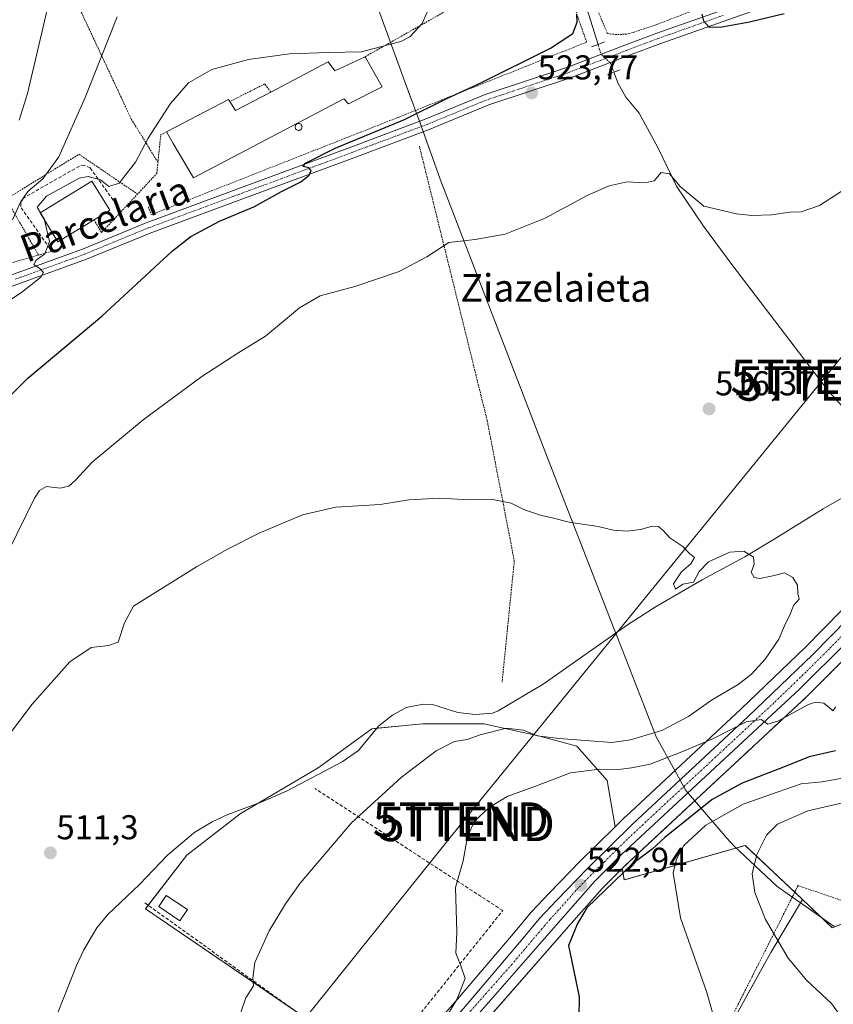
# Model space of a CAD drawing. Units: metres. Extents: x 596889 to 600322, y 4752249 to 4754612.
# Drawn here: x 599062 to 599299, y 4752927 to 4753213 of the extents above; entities that cross this region are included whole.
import ezdxf
from ezdxf.enums import TextEntityAlignment as Align

# ---------------------------------------------------------------- set-up
doc = ezdxf.new("R2010")
doc.units = ezdxf.units.M
doc.header["$MEASUREMENT"] = 0
for name, pattern in [('TRAZO_Y_PUNTO', [1, 0.5, -0.25, 0, -0.25]), ('TRAZOS', [0.75, 0.5, -0.25]), ('TRAZOS2', [0.375, 0.25, -0.125]), ('TRAZOSX2', [1.5, 1, -0.5])]:
    doc.linetypes.add(name, pattern=pattern)
doc.layers.get('0').update_dxf_attribs({"lineweight": 5})
for name, color, linetype, lineweight in [('Alambrada', 19, 'TRAZOS', 0), ('Arbolado forestal', 92, 'TRAZOS', 0), ('Arbolado forestal CxS', 92, 'Continuous', 0), ('Carretera de calzada única', 19, 'Continuous', 13), ('Carretera de calzada única Cxs', 19, 'Continuous', 13), ('Carretera de calzada única eje', 19, 'TRAZO_Y_PUNTO', 0), ('Carátula', 7, 'Continuous', 5), ('Corriente natural lineal', 142, 'Continuous', 13), ('Corriente natural lineal oculto', 19, 'TRAZO_Y_PUNTO', 13), ('Cultivos leñosos', 92, 'Continuous', 0), ('Cultivos leñosos CxS', 92, 'Continuous', 0), ('Curva de nivel maestra', 36, 'Continuous', 30), ('Curva de nivel normal', 36, 'Continuous', 0), ('Edificación industrial', 135, 'Continuous', 13), ('Edificación industrial Cxs', 135, 'Continuous', 13), ('Edificación ligera', 1, 'Continuous', 0), ('Edificación ligera Cxs', 1, 'Continuous', 0), ('Entidad de ámbito territorial', 19, 'Continuous', 0), ('Entidad de ámbito territorial CxS', 92, 'Continuous', 0), ('Muro lineal', 1, 'TRAZOSX2', 13), ('Núcleo urbano', 19, 'Continuous', 0), ('Núcleo urbano CxS', 19, 'Continuous', 0), ('Obra de contención lineal', 1, 'TRAZOSX2', 13), ('Pista pavimentada', 135, 'Continuous', 13), ('Pista pavimentada Cxs', 135, 'Continuous', 0), ('Pista pavimentada eje', 135, 'TRAZO_Y_PUNTO', 0), ('Prado', 92, 'Continuous', 0), ('Prado CxS', 92, 'Continuous', 0), ('Puente lineal', 2, 'TRAZOS2', 0), ('Punto de cota en terreno', 7, 'Continuous', 0), ('Rótulo de punto de cota en terreno', 19, 'Continuous', 0), ('Silo', 1, 'Continuous', 0), ('Silo Cxs', 1, 'Continuous', 0), ('Tendido', 6, 'Continuous', 0), ('Texto cartográfico', 19, 'Continuous', 0), ('Torre de tendido puntual', 7, 'Continuous', 0)]:
    doc.layers.add(name, color=color, linetype=linetype, lineweight=lineweight)
doc.styles.add('Arial', font='txt', dxfattribs={"height": 0.2})

# ---------------------------------------------------------------- blocks, each defined once
blk = doc.blocks.new('*U153')
at = {"layer": 'Prado CxS', "color": 92, "linetype": 'Continuous', "lineweight": 0}
for points in [[(599311.49, 4753051.6, 518.46), (599290.55, 4753030.26, 518.02), (599271.99, 4753012.41, 517.61), (599238.33, 4752981.09, 522.81), (599238.26, 4752981.02, 522.81), (599235.35, 4752978.14, 522.77), (599233.01, 4752991.57, 521.72), (599224.23, 4753001.61, 515.69), (599213.45, 4753004.53, 515.17), (599197.19, 4753008.06, 512.99), (599179.51, 4753008.06, 513.45), (599174.42, 4753007.58, 512.94), (599164.66, 4753006.65, 512.51), (599149.11, 4752995.34, 512.5), (599126.48, 4752981.9, 511.17), (599110.92, 4752969.88, 511.63), (599098.9, 4752954.32, 511.91), (599161.12, 4752911.9, 517.62)], [(599068.84, 4752761.81, 511.41), (599091.56, 4752792.97, 513.7), (599115.45, 4752825.71, 516.03), (599124.58, 4752837.46, 516.78), (599139.13, 4752854.74, 517.39), (599186.8, 4752909.15, 521.15), (599187.35, 4752909.78, 521.1), (599189.98, 4752912.78, 520.93), (599190.09, 4752912.91, 520.92), (599191.71, 4752911.03, 521.35), (599204.26, 4752913.31, 522.59), (599213.16, 4752913.68, 523.57), (599221.23, 4752914.02, 524.55), (599234.66, 4752912.6, 526.29), (599245.98, 4752907.65, 527.94), (599255.88, 4752897.05, 529.57), (599280.63, 4752941.6, 534.22), (599289.76, 4752957.05, 537.62), (599298.45, 4752948.84, 538.49), (599325.23, 4752959.42, 542.72)]]:
    blk.add_polyline3d(points, dxfattribs=at)
blk = doc.blocks.new('*U155')
at = {"layer": 'Cultivos leñosos CxS', "color": 92, "linetype": 'Continuous', "lineweight": 0}
for points in [[(599174.09, 4752910.54, 518.9), (599167.73, 4752903.1, 518.7), (599161.12, 4752911.9, 517.62), (599098.9, 4752954.32, 511.91), (599110.92, 4752969.88, 511.63), (599126.48, 4752981.9, 511.17), (599149.11, 4752995.34, 512.5), (599164.66, 4753006.65, 512.51), (599174.42, 4753007.58, 512.94), (599179.51, 4753008.06, 513.45), (599197.19, 4753008.06, 512.99), (599213.45, 4753004.53, 515.17), (599224.23, 4753001.61, 515.69), (599233.01, 4752991.57, 521.72), (599235.35, 4752978.14, 522.77), (599225.15, 4752968.06, 523.3), (599216.27, 4752958.98, 523.23), (599216.21, 4752958.92, 523.22), (599211.1, 4752953.42, 522.59), (599211.01, 4752953.32, 522.58), (599206.31, 4752947.77, 522.09), (599189.03, 4752927.35, 520.07), (599174.09, 4752910.54, 518.9)], [(599273.16, 4752972.75, 533.96), (599289.76, 4752957.05, 537.62), (599280.63, 4752941.6, 534.22), (599255.88, 4752897.05, 529.57), (599245.98, 4752907.65, 527.94), (599234.66, 4752912.6, 526.29), (599221.23, 4752914.02, 524.55), (599213.16, 4752913.68, 523.57), (599204.26, 4752913.31, 522.59), (599191.71, 4752911.03, 521.35), (599190.09, 4752912.91, 520.92), (599221.84, 4752949.16, 524.24), (599231.66, 4752960.35, 524.25), (599237.44, 4752966.06, 524.31), (599238.03, 4752962.72, 526.27), (599273.16, 4752972.75, 533.96)]]:
    blk.add_polyline3d(points, close=True, dxfattribs=at)
blk = doc.blocks.new('5PATER')
at = {"layer": 'Carátula', "linetype": 'Continuous', "lineweight": 5}
h = blk.add_hatch(color=250, dxfattribs=at)
edge = h.paths.add_edge_path()
edge.add_ellipse((0, 0.01), major_axis=(-1.33, -1.34), ratio=0.999422, start_angle=0, end_angle=360)
blk = doc.blocks.new('5TTEND')
blk.add_text('5TTEND', height=10).set_placement((0, 0), align=Align.MIDDLE_CENTER)

msp = doc.modelspace()

# ---------------------------------------------------------------- linework, layer by layer
at = {"layer": 'Alambrada', "color": 19, "linetype": 'TRAZOS', "lineweight": 0}
for points in [[(599222.95, 4753233.37, 527.79), (599233.09, 4753208.65, 530.15), (599236.05, 4753208.35, 529.26), (599239.2, 4753208.55, 525.64), (599247.28, 4753211.21, 524.82), (599290.91, 4753228.15, 527.04), (599291.5, 4753229.72, 527.02), (599287.56, 4753243.51, 529.34), (599270.92, 4753291.19, 537.79), (599261.76, 4753318.18, 544.39), (599248.46, 4753349.8, 545.85), (599234.86, 4753374.22, 547.96), (599199.4, 4753418.84, 550.28), (599171.23, 4753459.62, 553.41), (599126.81, 4753514.39, 557.5), (599086.03, 4753552.8, 560.61), (599100.02, 4753581.76, 573.15), (599045.05, 4753618.8, 574.92), (598999.94, 4753567.77, 565.05)], [(599102.54, 4753171.27, 528.6), (599094.77, 4753183.86, 531.62), (599070.17, 4753236.57, 541.05), (599080.8, 4753255.14, 540.1), (599080.65, 4753259.27, 540.42), (599039.53, 4753353.73, 557.26), (599065.41, 4753384.52, 554.51), (599070.64, 4753380.24, 553.46), (599124.14, 4753405, 543.24)], [(599099.73, 4753158.31, 528.84), (599100.61, 4753156.04, 529.08), (599172.32, 4753184.31, 531.86), (599227.09, 4753206.18, 525.47), (599218.22, 4753231.3, 527.73), (599200.39, 4753223.23, 526.92), (599162.76, 4753201.95, 532.97)], [(599135.33, 4753191.67, 531.83), (599133.56, 4753194.03, 528.93), (599123.41, 4753188.91, 529.83)], [(599083.97, 4753154.58, 531.39), (599086.14, 4753150.84, 529.19), (599102.2, 4753167.98, 528.04), (599103.38, 4753179.3, 530.73), (599105.02, 4753180.12, 530.85)], [(599178.49, 4753175.99, 523.54), (599198.19, 4753096.21, 516.27), (599206.07, 4753055.43, 514.21), (599202.52, 4753020.17, 520.68)], [(599067.84, 4753144.29, 531.9), (599058.49, 4753160.58, 536.92), (599079.6, 4753173.6, 533.61), (599096.61, 4753162.02, 528.88)], [(599071.74, 4753145.41, 530.51), (599048.69, 4753138.81, 533.67)], [(599229.99, 4752843.99, 533.97), (599270.51, 4752822.9, 537.14), (599337.94, 4752780.84, 548.5), (599352.88, 4752769.3, 550.63), (599383.73, 4752803.93, 555.27), (599407.05, 4752833.99, 551.44), (599416.55, 4752891.63, 550.97), (599415.23, 4752911.07, 552.27), (599411.46, 4752924.42, 550.84), (599375.28, 4752954.99, 548.12), (599356.46, 4752973.09, 547.66), (599303.88, 4752955.84, 545.74), (599288.51, 4752961.06, 537.65), (599265.48, 4752915.49, 530.21), (599258.26, 4752900.33, 529.61), (599256.02, 4752896.76, 529.66), (599263.19, 4752890.48, 530.72), (599253.04, 4752875.61, 531.97), (599248.71, 4752875.11, 532.21), (599246.19, 4752870.44, 533.67)]]:
    msp.add_polyline3d(points, dxfattribs=at)
at = {"layer": 'Arbolado forestal', "color": 92, "linetype": 'TRAZOS', "lineweight": 0}
for points in [[(599237.44, 4752966.06, 524.31), (599239.33, 4752967.92, 524.29), (599291, 4753015.96, 519.72), (599291.08, 4753016.04, 519.72), (599304.65, 4753029.6, 519.37), (599304.7, 4753029.64, 519.37), (599318.55, 4753044.1, 519.3), (599342.44, 4753069.73, 519.34), (599370.46, 4753100.52, 519.32), (599405.61, 4753137.49, 521.43), (599472.29, 4753209.57, 525.68)], [(599237.44, 4752966.06, 524.31), (599238.03, 4752962.72, 526.27), (599273.16, 4752972.75, 533.96), (599287.54, 4752959.15, 537.19), (599289.76, 4752957.05, 537.62)], [(599289.76, 4752957.05, 537.62), (599298.45, 4752948.84, 538.49), (599325.23, 4752959.42, 542.72), (599346, 4752969.66, 544.42), (599347.19, 4752970.24, 544.5), (599347.54, 4752970.16, 544.49), (599360.34, 4752967.21, 544.78), (599363.28, 4752966.53, 545.02), (599363.5, 4752966.48, 545.04), (599393.54, 4752939.56, 549.66), (599411.81, 4752923.2, 550.52), (599416.81, 4752918.71, 551.49), (599415.46, 4752907.74, 550.47), (599409.9, 4752862.8, 553.12)]]:
    msp.add_polyline3d(points, dxfattribs=at)
at = {"layer": 'Arbolado forestal CxS', "color": 92, "linetype": 'Continuous', "lineweight": 0}
msp.add_polyline3d([(599325.23, 4752959.42, 542.72), (599298.45, 4752948.84, 538.49), (599289.76, 4752957.05, 537.62), (599273.16, 4752972.75, 533.96), (599238.03, 4752962.72, 526.27), (599237.44, 4752966.06, 524.31), (599239.33, 4752967.92, 524.29), (599291, 4753015.96, 519.72), (599291.08, 4753016.04, 519.72), (599304.65, 4753029.6, 519.37)], dxfattribs=at)
at = {"layer": 'Carretera de calzada única', "color": 19, "linetype": 'Continuous', "lineweight": 13}
for points in [[(599049.19, 4752746.6, 509.81), (599086.16, 4752797.71, 513.24), (599109.94, 4752829.82, 515.19), (599121.12, 4752844.18, 515.92), (599138.41, 4752864.65, 516.95), (599156.48, 4752885.32, 518.03), (599176.35, 4752908.57, 519.69), (599191.3, 4752925.38, 520.74), (599208.6, 4752945.83, 522.27), (599213.3, 4752951.38, 522.63), (599218.41, 4752956.88, 522.98), (599227.28, 4752965.94, 523.02), (599240.37, 4752978.89, 522.25), (599274.05, 4753010.23, 519.25), (599292.66, 4753028.13, 519.06), (599313.67, 4753049.54, 519), (599336.71, 4753074.69, 519.05), (599355.42, 4753094.8, 519.21), (599385.64, 4753127.35, 520.11), (599432.26, 4753177.43, 522.76), (599459.64, 4753206.54, 524.5), (599484.94, 4753233.9, 526.07)], [(599486, 4753228.8, 526.17), (599403.42, 4753139.54, 521.03), (599368.26, 4753102.56, 519.36), (599340.23, 4753071.76, 519.22), (599316.37, 4753046.16, 519.22), (599302.53, 4753031.72, 519.22), (599288.96, 4753018.16, 519.49), (599237.25, 4752970.09, 522.72), (599229.48, 4752962.41, 523.1), (599219.58, 4752951.14, 523.21), (599187.72, 4752914.75, 520.59)]]:
    msp.add_polyline3d(points, dxfattribs=at)
at = {"layer": 'Carretera de calzada única Cxs', "color": 19, "linetype": 'Continuous', "lineweight": 13}
for points in [[(599049.19, 4752746.6, 509.81), (599086.16, 4752797.71, 513.24), (599109.94, 4752829.82, 515.19), (599121.12, 4752844.18, 515.92), (599138.41, 4752864.65, 516.95), (599156.48, 4752885.32, 518.03), (599176.35, 4752908.57, 519.69), (599191.3, 4752925.38, 520.74), (599208.6, 4752945.83, 522.27), (599213.3, 4752951.38, 522.63), (599218.41, 4752956.88, 522.98), (599227.28, 4752965.94, 523.02), (599240.37, 4752978.89, 522.25), (599274.05, 4753010.23, 519.25), (599292.66, 4753028.13, 519.06), (599313.67, 4753049.54, 519), (599336.71, 4753074.69, 519.05), (599355.42, 4753094.8, 519.21), (599385.64, 4753127.35, 520.11), (599432.26, 4753177.43, 522.76), (599459.64, 4753206.54, 524.5), (599484.94, 4753233.9, 526.07)], [(599486, 4753228.8, 526.17), (599403.42, 4753139.54, 521.03), (599368.26, 4753102.56, 519.36), (599340.23, 4753071.76, 519.22), (599316.37, 4753046.16, 519.22), (599302.53, 4753031.72, 519.22), (599288.96, 4753018.16, 519.49), (599237.25, 4752970.09, 522.72), (599229.48, 4752962.41, 523.1), (599219.58, 4752951.14, 523.21), (599187.72, 4752914.75, 520.59), (599186.13, 4752912.94, 520.5), (599184.55, 4752911.13, 520.54), (599136.85, 4752856.69, 516.95), (599122.25, 4752839.35, 516.04), (599113.05, 4752827.51, 515.41), (599089.14, 4752794.74, 513.43), (599066.43, 4752763.59, 511.2)]]:
    msp.add_polyline3d(points, dxfattribs=at)
at = {"layer": 'Carretera de calzada única eje', "color": 19, "linetype": 'TRAZO_Y_PUNTO', "lineweight": 0}
msp.add_polyline3d([(599308.1, 4753040.63, 519.14), (599297.6, 4753029.92, 519.2), (599290.8, 4753023.14, 519.33), (599281.5, 4753014.18, 519.67), (599255.64, 4752990.16, 521.22), (599238.82, 4752974.49, 522.3), (599232.26, 4752968.01, 522.7), (599228.39, 4752964.18, 522.87), (599223.94, 4752959.64, 522.94), (599219, 4752954.01, 522.81), (599216.44, 4752951.26, 522.72), (599214.08, 4752948.48, 522.6), (599205.44, 4752938.26, 522.03), (599197.96, 4752929.84, 521.56), (599183.28, 4752913.08, 520.27)], dxfattribs=at)
at = {"layer": 'Corriente natural lineal', "color": 142, "linetype": 'Continuous', "lineweight": 13}
for points in [[(599225.36, 4753221.61, 525.19), (599230.39, 4753205.51, 523.94)], [(599234.96, 4753197.43, 523.03), (599236.24, 4753194.11, 521.96), (599238.44, 4753190.21, 521.56), (599242.35, 4753185.51, 521.15), (599247.72, 4753175.56, 520.59), (599253.22, 4753164.31, 519.92), (599261.04, 4753152.65, 519.26), (599269.25, 4753141.59, 518.53), (599297.34, 4753104.73, 516.02), (599311.97, 4753088.67, 515.89), (599316.33, 4753084.22, 515.5)], [(599309.9, 4753078.71, 515.17), (599295.77, 4753070.58, 515.5), (599281.6, 4753061.72, 515.26), (599273.01, 4753056.62, 514.92), (599260.67, 4753049.92, 514.64), (599247.28, 4753042.19, 514.03), (599238.92, 4753036.81, 514.23), (599214.41, 4753019.65, 513.29), (599201.41, 4753011.84, 513.33), (599199.76, 4753011.17, 513.36), (599194.71, 4753010.75, 512.67), (599189.65, 4753011.42, 512.51), (599182.28, 4753013.69, 513.12), (599179.67, 4753013.81, 512.75), (599174.68, 4753012.79, 511.87), (599170.64, 4753010.63, 512.35), (599166.73, 4753007.52, 512.29), (599160.79, 4753000.29, 512.18), (599156.09, 4752997.07, 512.19), (599140.08, 4752988.65, 511.52), (599132.58, 4752985.36, 511.14), (599122.82, 4752981.7, 511.36), (599118.29, 4752979.59, 510.75), (599112.93, 4752976.37, 510.73), (599112.21, 4752975.75, 510.63)], [(599112.21, 4752975.75, 510.63), (599105.32, 4752969.89, 510.99), (599097.18, 4752961.43, 511), (599088.02, 4752952.67, 511.15), (599084.79, 4752948.84, 511.33), (599081.02, 4752942.41, 511.46), (599078.92, 4752937.87, 510.97), (599071.51, 4752919.29, 510.61)]]:
    msp.add_polyline3d(points, dxfattribs=at)
at = {"layer": 'Corriente natural lineal oculto', "color": 19, "linetype": 'TRAZO_Y_PUNTO', "lineweight": 13}
msp.add_polyline3d([(599230.39, 4753205.51, 523.94), (599231.28, 4753202.65, 523.93), (599233.89, 4753200.23, 523.66), (599234.96, 4753197.43, 523.03)], dxfattribs=at)
at = {"layer": 'Cultivos leñosos', "color": 92, "linetype": 'Continuous', "lineweight": 0}
for points in [[(599235.34, 4752978.14, 522.77), (599233.01, 4752991.57, 521.73), (599224.23, 4753001.61, 515.69), (599213.45, 4753004.53, 515.17), (599197.19, 4753008.06, 512.99), (599179.51, 4753008.06, 513.45), (599174.42, 4753007.58, 512.94), (599166.13, 4753006.79, 512.46), (599164.66, 4753006.65, 512.51), (599149.1, 4752995.34, 512.5), (599131.83, 4752985.08, 510.94), (599126.48, 4752981.9, 511.17), (599110.92, 4752969.88, 511.63), (599099.71, 4752955.37, 511.94), (599098.9, 4752954.32, 511.91), (599142.09, 4752924.88, 516.01), (599161.12, 4752911.9, 517.62), (599162.29, 4752910.34, 517.67), (599167.73, 4752903.1, 518.7)], [(599235.34, 4752978.14, 522.77), (599225.15, 4752968.06, 523.3), (599216.27, 4752958.98, 523.23), (599216.21, 4752958.92, 523.22), (599211.1, 4752953.42, 522.59), (599211.01, 4752953.32, 522.58), (599206.31, 4752947.77, 522.09), (599189.03, 4752927.35, 520.07), (599174.09, 4752910.54, 518.9), (599167.73, 4752903.1, 518.7)], [(599237.44, 4752966.06, 524.31), (599238.03, 4752962.72, 526.27), (599273.16, 4752972.75, 533.96), (599287.54, 4752959.15, 537.19), (599289.76, 4752957.05, 537.62)], [(599190.09, 4752912.91, 520.92), (599191.12, 4752914.09, 520.94), (599221.83, 4752949.16, 524.24), (599231.66, 4752960.35, 524.25), (599237.44, 4752966.06, 524.31)], [(599190.09, 4752912.91, 520.92), (599190.49, 4752912.45, 521.03), (599191.56, 4752911.21, 521.31), (599191.71, 4752911.03, 521.35), (599192.76, 4752911.22, 521.45), (599201.66, 4752912.84, 522.35), (599204.26, 4752913.31, 522.59), (599209.56, 4752913.53, 523.14), (599213.16, 4752913.68, 523.57), (599221.23, 4752914.02, 524.55), (599234.66, 4752912.6, 526.29), (599240.79, 4752909.93, 527.31), (599245.98, 4752907.66, 527.94), (599249.54, 4752903.84, 528.51), (599255.88, 4752897.05, 529.57), (599261.61, 4752907.37, 529.51), (599280.63, 4752941.6, 534.22), (599289.76, 4752957.05, 537.62)]]:
    msp.add_polyline3d(points, dxfattribs=at)
at = {"layer": 'Curva de nivel maestra', "color": 36, "linetype": 'Continuous', "lineweight": 30}
for points in [[(599053.52, 4753097.27, 525), (599064.74, 4753108.57, 525), (599086.24, 4753126.52, 525), (599106.74, 4753145.55, 525), (599112.14, 4753149.65, 525), (599120.41, 4753154.18, 525), (599130.41, 4753158.32, 525), (599138.41, 4753162.8, 525), (599144.07, 4753165.62, 525), (599146.49, 4753167.52, 525), (599147.08, 4753168.86, 525), (599146.42, 4753169.64, 525), (599144.74, 4753170.04, 525), (599145.44, 4753171.02, 525), (599154.02, 4753175.36, 525), (599174.18, 4753183.72, 525), (599186.51, 4753189.77, 525), (599196.54, 4753194.46, 525), (599216.61, 4753204.44, 525), (599223.09, 4753208.73, 525), (599224.3, 4753211.93, 525), (599224.24, 4753214.4, 525)], [(599260.54, 4753214.29, 525), (599261.01, 4753212.37, 525), (599262.55, 4753210.59, 525), (599265.88, 4753210.5, 525), (599274.36, 4753212.12, 525), (599284.47, 4753214.45, 525)], [(599299.36, 4753000.23, 525), (599291.73, 4752998.5, 525), (599284.76, 4752995.64, 525), (599272.28, 4752990.82, 525), (599263.56, 4752986.12, 525), (599249.77, 4752975.01, 525), (599246.08, 4752971.7, 525), (599240.41, 4752967.4, 525), (599227.11, 4752954.65, 525), (599224.4, 4752950.07, 525), (599221.84, 4752943.63, 525), (599224.96, 4752928.77, 525), (599224.82, 4752922.7, 525)]]:
    msp.add_polyline3d(points, dxfattribs=at)
at = {"layer": 'Curva de nivel normal', "color": 36, "linetype": 'Continuous', "lineweight": 0}
for points in [[(599062.27, 4753183.46, 540), (599064.65, 4753191.27, 540), (599073.32, 4753228.44, 540)], [(599068.39, 4753156.6, 530), (599067.46, 4753158.22, 530), (599070.14, 4753161.4, 530), (599079.64, 4753166.63, 530), (599082.31, 4753167.1, 530), (599085.82, 4753166.16, 530), (599088.31, 4753164.25, 530), (599091.31, 4753165.18, 530), (599096.07, 4753171.33, 530), (599099.74, 4753178.31, 530), (599106.15, 4753188.34, 530), (599111.47, 4753194.3, 530), (599118.18, 4753198.26, 530), (599128.83, 4753201.15, 530), (599140.74, 4753202.77, 530), (599152.07, 4753203.14, 530), (599161.72, 4753203.39, 530), (599173.09, 4753206.4, 530), (599175.73, 4753207.76, 530), (599179.33, 4753211.63, 530), (599183.67, 4753221.61, 530)], [(599090.74, 4753213.55, 535), (599081.44, 4753190.13, 535), (599073.76, 4753172.86, 535), (599069.11, 4753166.44, 535), (599064.77, 4753162.76, 535), (599062.58, 4753159.66, 535), (599060.25, 4753154.56, 535)], [(599301.07, 4753162.74, 520), (599294.74, 4753158.74, 520), (599289.41, 4753156.88, 520), (599286.07, 4753156.78, 520), (599280.74, 4753156.03, 520), (599275.07, 4753155.78, 520), (599270.6, 4753156.27, 520), (599261.12, 4753158.55, 520), (599254.24, 4753164.27, 520), (599251.14, 4753167.92, 520), (599248.78, 4753168.27, 520), (599246.74, 4753165.85, 520), (599244.07, 4753165.25, 520), (599238.88, 4753165.59, 520), (599233.62, 4753164.41, 520), (599227.21, 4753161.58, 520), (599215.07, 4753154.99, 520), (599203.41, 4753150.42, 520), (599194.74, 4753148.78, 520), (599187.07, 4753147.96, 520), (599180.62, 4753143.76, 520), (599172.63, 4753139.5, 520), (599159.7, 4753135.12, 520), (599149.64, 4753132.47, 520), (599143.71, 4753128.93, 520), (599133.83, 4753120.74, 520), (599126.07, 4753115.96, 520), (599115.28, 4753109.05, 520), (599098.28, 4753096.42, 520), (599083.43, 4753084.11, 520), (599078.57, 4753078.88, 520), (599076.66, 4753077.17, 520), (599074.14, 4753076.61, 520), (599070.21, 4753077.06, 520), (599068.15, 4753075.93, 520), (599066.73, 4753073.69, 520), (599059.09, 4753058.28, 520)], [(598943.69, 4752952.23, 530), (598954.87, 4752959.56, 530), (598965.7, 4752970.27, 530), (598992.09, 4753001.73, 530), (599010.71, 4753026.54, 530), (599019.44, 4753042.16, 530), (599025.63, 4753058.54, 530), (599026.77, 4753069.95, 530), (599026.21, 4753084.47, 530), (599027.19, 4753094.98, 530), (599029.22, 4753098.74, 530), (599031.59, 4753102.29, 530), (599032.74, 4753107.56, 530), (599041.16, 4753117.53, 530), (599050.41, 4753125.3, 530), (599062.9, 4753133.4, 530), (599068.52, 4753137.86, 530), (599069.27, 4753139.22, 530), (599068.29, 4753140.33, 530), (599066.45, 4753141.53, 530), (599067.13, 4753142.8, 530), (599069.73, 4753144.64, 530), (599071.07, 4753148.22, 530), (599069.61, 4753154.4, 530)], [(599069.61, 4753154.4, 530), (599069.56, 4753154.59, 530), (599068.39, 4753156.6, 530)], [(599125.53, 4752921.14, 515), (599128.08, 4752928.44, 515), (599130.28, 4752931.99, 515), (599130.16, 4752934.16, 515), (599130.71, 4752938.74, 515), (599134.84, 4752947.96, 515), (599139.6, 4752955.77, 515), (599143.91, 4752961.77, 515), (599158.74, 4752979.34, 515), (599173.23, 4752992.44, 515), (599183.36, 4753000.24, 515), (599188.74, 4753002.92, 515), (599192.42, 4753003.54, 515), (599196.15, 4753004.85, 515), (599203.76, 4753006.86, 515), (599208.74, 4753006.26, 515), (599212.74, 4753004.57, 515), (599219.07, 4753003.82, 515), (599234.37, 4753002.65, 515), (599239.83, 4753003.39, 515), (599248.93, 4753006.16, 515), (599256.7, 4753010.18, 515), (599263.32, 4753014.93, 515), (599271.06, 4753019.47, 515), (599275, 4753022.52, 515), (599278.92, 4753026.87, 515), (599282.89, 4753032.65, 515), (599284.6, 4753036.58, 515), (599286.34, 4753040.11, 515), (599287.22, 4753042.44, 515), (599288.85, 4753044.32, 515), (599288.4, 4753045.96, 515), (599288.34, 4753048.37, 515), (599286.95, 4753050.65, 515), (599284.56, 4753051.92, 515), (599281.13, 4753051.1, 515), (599277.35, 4753050.31, 515), (599275.73, 4753050.64, 515), (599274.85, 4753052.15, 515), (599275.75, 4753054.37, 515), (599275.55, 4753056.47, 515), (599272.74, 4753058.21, 515), (599268.66, 4753057.94, 515), (599262.5, 4753055.12, 515), (599259.8, 4753052.3, 515), (599258.17, 4753049.24, 515), (599255.07, 4753048.63, 515), (599252.88, 4753047.18, 515), (599252.29, 4753048.79, 515), (599254.69, 4753052.24, 515), (599257.39, 4753054.53, 515), (599258.44, 4753056.46, 515), (599256.96, 4753057.56, 515), (599255.06, 4753059.57, 515), (599251.24, 4753062.16, 515), (599249.34, 4753064.27, 515), (599247.94, 4753065.42, 515), (599246.26, 4753065.53, 515), (599242.74, 4753064.59, 515), (599238.74, 4753064.09, 515), (599234.9, 4753064.36, 515), (599230.4, 4753065.4, 515), (599222.02, 4753066.68, 515), (599217.08, 4753067.97, 515), (599214, 4753068.62, 515), (599209.08, 4753070.26, 515), (599205.19, 4753072.18, 515), (599199.81, 4753073.3, 515), (599193.02, 4753073.18, 515), (599184.48, 4753073.7, 515), (599175.41, 4753073.13, 515), (599167.07, 4753071.86, 515), (599154.27, 4753071.05, 515), (599144.53, 4753068.81, 515), (599131.94, 4753063.47, 515), (599122.74, 4753058.84, 515), (599113.74, 4753053.66, 515), (599095.41, 4753042.28, 515), (599092.8, 4753037.42, 515), (599091, 4753031.78, 515), (599088.15, 4753030.86, 515), (599083.11, 4753030.27, 515), (599076.98, 4753026.12, 515), (599066.04, 4753013.77, 515), (599057.7, 4753002.76, 515)], [(599181.39, 4752914.77, 520), (599189.36, 4752928.02, 520), (599191.75, 4752934.11, 520), (599190.44, 4752938.02, 520), (599189.08, 4752941.44, 520), (599189.36, 4752947.5, 520), (599188.94, 4752960.48, 520), (599191.23, 4752968.27, 520), (599192.48, 4752975.35, 520), (599194.49, 4752979.77, 520), (599198.72, 4752983.76, 520), (599204, 4752986.95, 520), (599212.22, 4752989.95, 520), (599222.36, 4752993.82, 520), (599230.82, 4752994.9, 520), (599236.35, 4752994.79, 520), (599240.09, 4752995.34, 520), (599245.5, 4752996.34, 520), (599254.22, 4752999.8, 520), (599263.9, 4753003.81, 520), (599273.42, 4753008.62, 520), (599277.75, 4753009.33, 520), (599279.77, 4753008.01, 520), (599282.61, 4753008.88, 520), (599291.34, 4753013.63, 520), (599293.5, 4753014.36, 520), (599295.98, 4753014.04, 520), (599298.71, 4753011.85, 520), (599299.39, 4753013, 520)], [(599302.43, 4752992.46, 530), (599295.53, 4752991.23, 530), (599289.42, 4752990.64, 530), (599282.74, 4752988.37, 530), (599272.55, 4752984.69, 530), (599261.73, 4752978.59, 530), (599255.35, 4752972.77, 530), (599253.23, 4752968.77, 530), (599252.24, 4752964.76, 530), (599254.37, 4752951.73, 530), (599261.9, 4752930.31, 530), (599264.26, 4752922.14, 530)], [(599303.54, 4752919.42, 535), (599298.17, 4752926.85, 535), (599291.09, 4752933.52, 535), (599285.62, 4752940.03, 535), (599279.04, 4752951.26, 535), (599275.92, 4752959.05, 535), (599275.2, 4752964.5, 535), (599276.57, 4752970.09, 535), (599279.37, 4752975.69, 535), (599282.53, 4752978.9, 535), (599291.31, 4752982.76, 535), (599302.73, 4752985.41, 535)]]:
    msp.add_polyline3d(points, dxfattribs=at)
at = {"layer": 'Edificación industrial', "color": 135, "linetype": 'Continuous', "lineweight": 13}
for points in [[(599162.76, 4753201.95, 532.97), (599167.71, 4753193.23, 530.07), (599157.88, 4753188.24, 530.99), (599156.56, 4753189.69, 531.28), (599112.91, 4753166.7, 532.06), (599106.94, 4753176.73, 531.34), (599105.02, 4753180.12, 530.85)], [(599135.33, 4753191.67, 531.83), (599152.03, 4753200.46, 531.86), (599153.97, 4753197.82, 532.7), (599162.76, 4753201.95, 532.97)], [(599123.41, 4753188.91, 529.83), (599125.08, 4753186.28, 531.53), (599135.33, 4753191.67, 531.83)], [(599105.02, 4753180.12, 530.85), (599123.02, 4753189.53, 529.15), (599123.41, 4753188.91, 529.83)], [(599083.97, 4753154.58, 531.39), (599073.46, 4753148.12, 530.25), (599068.29, 4753156.54, 536.12), (599083.36, 4753165.8, 536.06), (599088.53, 4753157.38, 532.45), (599083.97, 4753154.58, 531.39)]]:
    msp.add_polyline3d(points, dxfattribs=at)
at = {"layer": 'Edificación industrial Cxs', "color": 135, "linetype": 'Continuous', "lineweight": 13}
for points in [[(599162.76, 4753201.95, 532.97), (599167.71, 4753193.23, 530.07), (599157.88, 4753188.24, 530.99), (599156.56, 4753189.69, 531.28), (599112.91, 4753166.7, 532.06), (599106.94, 4753176.73, 531.34), (599105.02, 4753180.12, 530.85), (599123.02, 4753189.53, 529.15), (599123.41, 4753188.91, 529.83), (599125.08, 4753186.28, 531.53), (599135.33, 4753191.67, 531.83), (599152.03, 4753200.46, 531.86), (599153.97, 4753197.82, 532.7), (599162.76, 4753201.95, 532.97)], [(599083.97, 4753154.58, 531.39), (599073.46, 4753148.12, 530.25), (599068.29, 4753156.54, 536.12), (599083.36, 4753165.8, 536.06), (599088.53, 4753157.38, 532.45), (599083.97, 4753154.58, 531.39)]]:
    msp.add_polyline3d(points, close=True, dxfattribs=at)
at = {"layer": 'Edificación ligera', "color": 1, "linetype": 'Continuous', "lineweight": 0}
msp.add_polyline3d([(599111.14, 4752954.1, 514.79), (599108.94, 4752950.84, 513.71), (599102.78, 4752954.97, 516), (599104.98, 4752958.23, 521.18), (599111.14, 4752954.1, 514.79)], dxfattribs=at)
at = {"layer": 'Edificación ligera Cxs', "color": 1, "linetype": 'Continuous', "lineweight": 0}
msp.add_polyline3d([(599111.14, 4752954.1, 514.79), (599108.94, 4752950.84, 513.71), (599102.78, 4752954.97, 516), (599104.98, 4752958.23, 521.18), (599111.14, 4752954.1, 514.79)], close=True, dxfattribs=at)
at = {"layer": 'Entidad de ámbito territorial', "color": 19, "linetype": 'Continuous', "lineweight": 0}
msp.add_polyline3d([(599162.55, 4753226.86, 534.33), (599170.04, 4753206.37, 530), (599175.28, 4753192.06, 527.39), (599177.09, 4753187.12, 525.88), (599178.88, 4753182.14, 524.03), (599180.65, 4753177.22, 523.17), (599182.87, 4753171.04, 521.93), (599184.56, 4753166.36, 521.56), (599215.69, 4753085.37, 515.91), (599235.1, 4753035.6, 514.33), (599235.3, 4753035.09, 514.32), (599237.49, 4753029.46, 514.11), (599237.8, 4753028.69, 514.09), (599247.33, 4753004.26, 515.87), (599252.19, 4752995.43, 520.81), (599253.19, 4752993.61, 521.21), (599255.88, 4752988.73, 521.25), (599257.21, 4752987.18, 521.79), (599258.4, 4752985.81, 522.8), (599267.84, 4752974.88, 532.71), (599269.91, 4752972.49, 533.35), (599282.36, 4752960.94, 536.35), (599288.38, 4752956.68, 537.25), (599288.84, 4752956.36, 537.34), (599299, 4752949.18, 538.63)], dxfattribs=at)
msp.add_polyline3d([(599162.55, 4753226.86, 534.33), (599170.04, 4753206.37, 530), (599175.28, 4753192.06, 527.39), (599177.09, 4753187.12, 525.88), (599178.88, 4753182.14, 524.03), (599180.65, 4753177.22, 523.17), (599182.87, 4753171.04, 521.93), (599184.56, 4753166.36, 521.56), (599215.69, 4753085.37, 515.91), (599235.1, 4753035.6, 514.33), (599235.3, 4753035.09, 514.32), (599237.49, 4753029.46, 514.11), (599237.8, 4753028.69, 514.09), (599247.33, 4753004.26, 515.87), (599252.19, 4752995.43, 520.81), (599253.19, 4752993.61, 521.21), (599255.88, 4752988.73, 521.25), (599257.21, 4752987.18, 521.79), (599258.4, 4752985.81, 522.8), (599267.84, 4752974.88, 532.71), (599269.91, 4752972.49, 533.35), (599282.36, 4752960.94, 536.35), (599288.38, 4752956.68, 537.25), (599288.84, 4752956.36, 537.34), (599299, 4752949.18, 538.63)], dxfattribs=at)
at = {"layer": 'Entidad de ámbito territorial CxS', "color": 92, "linetype": 'Continuous', "lineweight": 0}
for points in [[(599162.55, 4753226.86, 534.33), (599170.04, 4753206.37, 530), (599175.28, 4753192.06, 527.39), (599177.09, 4753187.12, 525.88), (599178.88, 4753182.14, 524.03), (599180.65, 4753177.22, 523.17), (599182.87, 4753171.04, 521.93), (599184.56, 4753166.36, 521.56), (599215.69, 4753085.37, 515.91), (599235.1, 4753035.6, 514.33), (599235.3, 4753035.09, 514.32), (599237.49, 4753029.46, 514.11), (599237.8, 4753028.69, 514.09), (599247.33, 4753004.26, 515.87), (599252.19, 4752995.43, 520.81), (599253.19, 4752993.61, 521.21), (599255.88, 4752988.73, 521.25), (599257.21, 4752987.18, 521.79), (599258.4, 4752985.81, 522.8), (599267.84, 4752974.88, 532.71), (599269.91, 4752972.49, 533.35), (599282.36, 4752960.94, 536.35), (599288.38, 4752956.68, 537.25), (599288.84, 4752956.36, 537.34), (599299, 4752949.18, 538.63)], [(599299, 4752949.18, 538.63), (599288.84, 4752956.36, 537.34), (599288.38, 4752956.68, 537.25), (599282.36, 4752960.94, 536.35), (599269.91, 4752972.49, 533.35), (599267.84, 4752974.88, 532.71), (599258.4, 4752985.81, 522.8), (599257.21, 4752987.18, 521.79), (599255.88, 4752988.73, 521.25), (599253.19, 4752993.61, 521.21), (599252.19, 4752995.43, 520.81), (599247.33, 4753004.26, 515.87), (599237.8, 4753028.69, 514.09), (599237.49, 4753029.46, 514.11), (599235.3, 4753035.09, 514.32), (599235.1, 4753035.6, 514.33), (599215.69, 4753085.37, 515.91), (599184.56, 4753166.36, 521.56), (599182.87, 4753171.04, 521.93), (599180.65, 4753177.22, 523.17), (599178.88, 4753182.14, 524.03), (599177.09, 4753187.12, 525.88), (599175.28, 4753192.06, 527.39), (599170.04, 4753206.37, 530), (599162.55, 4753226.86, 534.33)], [(599162.55, 4753226.86, 534.33), (599170.04, 4753206.37, 530), (599175.28, 4753192.06, 527.39), (599177.09, 4753187.11, 525.88), (599178.88, 4753182.14, 524.03), (599180.65, 4753177.22, 523.17), (599182.87, 4753171.04, 521.93), (599184.56, 4753166.36, 521.56), (599215.69, 4753085.37, 515.91), (599235.1, 4753035.6, 514.33), (599235.3, 4753035.09, 514.32), (599237.49, 4753029.46, 514.11), (599237.8, 4753028.69, 514.09), (599247.33, 4753004.26, 515.87), (599252.19, 4752995.42, 520.81), (599253.19, 4752993.61, 521.21), (599255.88, 4752988.72, 521.25), (599257.21, 4752987.18, 521.79), (599258.4, 4752985.8, 522.8), (599267.84, 4752974.88, 532.71), (599269.91, 4752972.49, 533.35), (599282.36, 4752960.94, 536.35), (599288.38, 4752956.68, 537.25), (599288.84, 4752956.36, 537.34), (599299, 4752949.18, 538.63)], [(599299, 4752949.18, 538.63), (599288.84, 4752956.36, 537.34), (599288.38, 4752956.68, 537.25), (599282.36, 4752960.94, 536.35), (599269.91, 4752972.49, 533.35), (599267.84, 4752974.88, 532.71), (599258.4, 4752985.8, 522.8), (599257.21, 4752987.18, 521.79), (599255.88, 4752988.72, 521.25), (599253.19, 4752993.61, 521.21), (599252.19, 4752995.42, 520.81), (599247.33, 4753004.26, 515.87), (599237.8, 4753028.69, 514.09), (599237.49, 4753029.46, 514.11), (599235.3, 4753035.09, 514.32), (599235.1, 4753035.6, 514.33), (599215.69, 4753085.37, 515.91), (599184.56, 4753166.36, 521.56), (599182.87, 4753171.04, 521.93), (599180.65, 4753177.22, 523.17), (599178.88, 4753182.14, 524.03), (599177.09, 4753187.11, 525.88), (599175.28, 4753192.06, 527.39), (599170.04, 4753206.37, 530), (599162.55, 4753226.86, 534.33)]]:
    msp.add_polyline3d(points, dxfattribs=at)
at = {"layer": 'Muro lineal', "color": 1, "linetype": 'TRAZOSX2', "lineweight": 13}
msp.add_polyline3d([(599098.71, 4752956.09, 520.57), (599165.89, 4752907.75, 520.33), (599202.73, 4752953.82, 524.53), (599148.1, 4752989.32, 516.13)], dxfattribs=at)
at = {"layer": 'Núcleo urbano', "color": 19, "linetype": 'Continuous', "lineweight": 0}
for points in [[(599462.3, 4753213.84, 524.49), (599459.01, 4753210.28, 524.25), (599457.45, 4753208.59, 524.15), (599449.54, 4753200.19, 523.75), (599430.07, 4753179.48, 522.45), (599383.44, 4753129.39, 519.64), (599353.22, 4753096.84, 518.58), (599334.51, 4753076.73, 518.22), (599311.49, 4753051.6, 518.46), (599290.55, 4753030.26, 518.02), (599271.99, 4753012.41, 517.61), (599238.33, 4752981.09, 522.81), (599238.26, 4752981.02, 522.81), (599235.34, 4752978.14, 522.77)], [(599237.44, 4752966.06, 524.31), (599239.33, 4752967.92, 524.29), (599291, 4753015.96, 519.72), (599291.08, 4753016.04, 519.72), (599304.65, 4753029.6, 519.37), (599304.7, 4753029.64, 519.37), (599318.55, 4753044.1, 519.3), (599342.44, 4753069.73, 519.34), (599370.46, 4753100.52, 519.32), (599405.61, 4753137.49, 521.43), (599472.29, 4753209.57, 525.68)], [(599235.34, 4752978.14, 522.77), (599225.15, 4752968.06, 523.3), (599216.27, 4752958.98, 523.23), (599216.21, 4752958.92, 523.22), (599211.1, 4752953.42, 522.59), (599211.01, 4752953.32, 522.58), (599206.31, 4752947.77, 522.09), (599189.03, 4752927.35, 520.07), (599174.09, 4752910.54, 518.9), (599167.73, 4752903.1, 518.7)], [(599190.09, 4752912.91, 520.92), (599191.12, 4752914.09, 520.94), (599221.83, 4752949.16, 524.24), (599231.66, 4752960.35, 524.25), (599237.44, 4752966.06, 524.31)]]:
    msp.add_polyline3d(points, dxfattribs=at)
at = {"layer": 'Núcleo urbano CxS', "color": 19, "linetype": 'Continuous', "lineweight": 0}
for points in [[(599488.19, 4753226.75, 526.39), (599472.29, 4753209.57, 525.68), (599405.61, 4753137.49, 521.43), (599370.46, 4753100.52, 519.32), (599342.44, 4753069.73, 519.34), (599318.55, 4753044.1, 519.3), (599304.7, 4753029.64, 519.37), (599304.65, 4753029.6, 519.37), (599291.08, 4753016.04, 519.72), (599291, 4753015.96, 519.72), (599239.33, 4752967.92, 524.29), (599237.44, 4752966.06, 524.31), (599231.66, 4752960.35, 524.25), (599221.84, 4752949.16, 524.24), (599190.09, 4752912.91, 520.92), (599189.98, 4752912.78, 520.93), (599187.35, 4752909.78, 521.1), (599186.8, 4752909.15, 521.15), (599139.13, 4752854.74, 517.39), (599124.58, 4752837.46, 516.78), (599115.45, 4752825.71, 516.03), (599091.56, 4752792.97, 513.7), (599068.84, 4752761.81, 511.41)], [(599046.75, 4752748.34, 509.31), (599083.74, 4752799.48, 512.86), (599107.53, 4752831.61, 515), (599107.57, 4752831.66, 515), (599118.75, 4752846.02, 515.53), (599118.83, 4752846.11, 515.54), (599136.13, 4752866.61, 516.62), (599154.21, 4752887.28, 517.56), (599167.73, 4752903.1, 518.7), (599174.09, 4752910.54, 518.9), (599189.03, 4752927.35, 520.07), (599206.31, 4752947.77, 522.09), (599211.01, 4752953.32, 522.58), (599211.1, 4752953.42, 522.59), (599216.21, 4752958.92, 523.22), (599216.27, 4752958.98, 523.23), (599225.15, 4752968.06, 523.3), (599235.35, 4752978.14, 522.77), (599238.26, 4752981.02, 522.81), (599238.33, 4752981.09, 522.81), (599271.99, 4753012.41, 517.61), (599290.55, 4753030.26, 518.02), (599311.49, 4753051.6, 518.46)]]:
    msp.add_polyline3d(points, dxfattribs=at)
at = {"layer": 'Obra de contención lineal', "color": 1, "linetype": 'TRAZOSX2', "lineweight": 13}
msp.add_polyline3d([(599089.57, 4753160.28, 530.73), (599082.87, 4753169.64, 532.3), (599081.1, 4753170.33, 532.74), (599079.72, 4753170.13, 533), (599063.47, 4753160.87, 535.47), (599062.68, 4753159.4, 535.41), (599062.78, 4753158.02, 535.24), (599071.74, 4753145.41, 530.51)], dxfattribs=at)
at = {"layer": 'Pista pavimentada', "color": 135, "linetype": 'Continuous', "lineweight": 13}
for points in [[(599040.4, 4753131.48, 532.01), (599080.66, 4753146.04, 528.93), (599099.1, 4753153.66, 527.4), (599125.77, 4753163.54, 525.89), (599158.58, 4753175.68, 524.97), (599180.14, 4753183.76, 524.11), (599197.59, 4753190.92, 523.95), (599221.34, 4753198.85, 523.54), (599238.15, 4753205.28, 524.06), (599247.52, 4753208.8, 524.49), (599284.96, 4753222.09, 526.02)], [(599286.22, 4753219.14, 525.69), (599248.62, 4753205.8, 524.25), (599239.28, 4753202.29, 523.72), (599222.42, 4753195.84, 523.36), (599198.71, 4753187.92, 523.59), (599181.31, 4753180.78, 523.63), (599159.7, 4753172.68, 524.38), (599126.89, 4753160.54, 525.7), (599100.26, 4753150.68, 526.94), (599081.82, 4753143.06, 528.7), (599041.52, 4753128.49, 531.97)]]:
    msp.add_polyline3d(points, dxfattribs=at)
at = {"layer": 'Pista pavimentada Cxs', "color": 135, "linetype": 'Continuous', "lineweight": 0}
for points in [[(599040.4, 4753131.48, 532.01), (599080.66, 4753146.04, 528.93), (599099.1, 4753153.66, 527.4), (599125.77, 4753163.54, 525.89), (599158.58, 4753175.68, 524.97), (599180.14, 4753183.76, 524.11), (599197.59, 4753190.92, 523.95), (599221.34, 4753198.85, 523.54), (599238.15, 4753205.28, 524.06), (599247.52, 4753208.8, 524.49), (599284.96, 4753222.09, 526.02)], [(599286.22, 4753219.14, 525.69), (599248.62, 4753205.8, 524.25), (599239.28, 4753202.29, 523.72), (599222.42, 4753195.84, 523.36), (599198.71, 4753187.92, 523.59), (599181.31, 4753180.78, 523.63), (599159.7, 4753172.68, 524.38), (599126.89, 4753160.54, 525.7), (599100.26, 4753150.68, 526.94), (599081.82, 4753143.06, 528.7), (599041.52, 4753128.49, 531.97)]]:
    msp.add_polyline3d(points, dxfattribs=at)
at = {"layer": 'Pista pavimentada eje', "color": 135, "linetype": 'TRAZO_Y_PUNTO', "lineweight": 0}
msp.add_polyline3d([(599266.79, 4753213.95, 525.22), (599248.07, 4753207.3, 524.38), (599238.72, 4753203.79, 524.01), (599221.88, 4753197.35, 523.48), (599198.15, 4753189.42, 523.79), (599180.73, 4753182.27, 523.84), (599159.14, 4753174.18, 524.67), (599126.33, 4753162.04, 525.8), (599113.02, 4753157.11, 526.22), (599099.68, 4753152.17, 527.2), (599081.24, 4753144.55, 528.89), (599061.09, 4753137.27, 530.32)], dxfattribs=at)
at = {"layer": 'Prado', "color": 92, "linetype": 'Continuous', "lineweight": 0}
for points in [[(599462.3, 4753213.84, 524.49), (599459.01, 4753210.28, 524.25), (599457.45, 4753208.59, 524.15), (599449.54, 4753200.19, 523.75), (599430.07, 4753179.48, 522.45), (599383.44, 4753129.39, 519.64), (599353.22, 4753096.84, 518.58), (599334.51, 4753076.73, 518.22), (599311.49, 4753051.6, 518.46), (599290.55, 4753030.26, 518.02), (599271.99, 4753012.41, 517.61), (599238.33, 4752981.09, 522.81), (599238.26, 4752981.02, 522.81), (599235.34, 4752978.14, 522.77)], [(599235.34, 4752978.14, 522.77), (599233.01, 4752991.57, 521.73), (599224.23, 4753001.61, 515.69), (599213.45, 4753004.53, 515.17), (599197.19, 4753008.06, 512.99), (599179.51, 4753008.06, 513.45), (599174.42, 4753007.58, 512.94), (599166.13, 4753006.79, 512.46), (599164.66, 4753006.65, 512.51), (599149.1, 4752995.34, 512.5), (599131.83, 4752985.08, 510.94), (599126.48, 4752981.9, 511.17), (599110.92, 4752969.88, 511.63), (599099.71, 4752955.37, 511.94), (599098.9, 4752954.32, 511.91), (599142.09, 4752924.88, 516.01), (599161.12, 4752911.9, 517.62), (599162.29, 4752910.34, 517.67), (599167.73, 4752903.1, 518.7)], [(599289.76, 4752957.05, 537.62), (599298.45, 4752948.84, 538.49), (599325.23, 4752959.42, 542.72), (599346, 4752969.66, 544.42), (599347.19, 4752970.24, 544.5), (599347.54, 4752970.16, 544.49), (599360.34, 4752967.21, 544.78), (599363.28, 4752966.53, 545.02), (599363.5, 4752966.48, 545.04), (599393.54, 4752939.56, 549.66), (599411.81, 4752923.2, 550.52), (599416.81, 4752918.71, 551.49), (599415.46, 4752907.74, 550.47), (599409.9, 4752862.8, 553.12)], [(599190.09, 4752912.91, 520.92), (599190.49, 4752912.45, 521.03), (599191.56, 4752911.21, 521.31), (599191.71, 4752911.03, 521.35), (599192.76, 4752911.22, 521.45), (599201.66, 4752912.84, 522.35), (599204.26, 4752913.31, 522.59), (599209.56, 4752913.53, 523.14), (599213.16, 4752913.68, 523.57), (599221.23, 4752914.02, 524.55), (599234.66, 4752912.6, 526.29), (599240.79, 4752909.93, 527.31), (599245.98, 4752907.66, 527.94), (599249.54, 4752903.84, 528.51), (599255.88, 4752897.05, 529.57), (599261.61, 4752907.37, 529.51), (599280.63, 4752941.6, 534.22), (599289.76, 4752957.05, 537.62)]]:
    msp.add_polyline3d(points, dxfattribs=at)
at = {"layer": 'Puente lineal', "color": 2, "linetype": 'TRAZOS2', "lineweight": 0}
for points in [[(599228.52, 4753204.8, 525.18), (599232.25, 4753206.23, 530.51)], [(599236.83, 4753198.15, 528.93), (599233.1, 4753196.72, 528.64)]]:
    msp.add_polyline3d(points, dxfattribs=at)
at = {"layer": 'Silo', "color": 1, "linetype": 'Continuous', "lineweight": 0}
msp.add_polyline3d([(599143.58, 4753180.54, 529.35), (599143.41, 4753180.52, 529.29), (599143.24, 4753180.54, 529.33), (599143.07, 4753180.58, 529.48), (599142.91, 4753180.65, 529.73), (599142.77, 4753180.75, 530.06), (599142.64, 4753180.88, 530.47), (599142.54, 4753181.02, 530.95), (599142.47, 4753181.18, 531.48), (599142.42, 4753181.35, 532.04), (599142.41, 4753181.52, 532.63), (599142.42, 4753181.69, 533.22), (599142.47, 4753181.86, 533.8), (599142.54, 4753182.02, 534.27), (599142.64, 4753182.16, 534.18), (599142.77, 4753182.29, 534.12), (599142.91, 4753182.39, 534.1), (599143.07, 4753182.46, 534.12), (599143.24, 4753182.5, 534.17), (599143.41, 4753182.52, 534.24), (599143.58, 4753182.5, 534.32), (599143.75, 4753182.46, 534.41), (599143.91, 4753182.39, 534.49), (599144.05, 4753182.29, 534.37), (599144.17, 4753182.16, 533.96), (599144.27, 4753182.02, 533.6), (599144.35, 4753181.86, 532.93), (599144.39, 4753181.69, 532.3), (599144.41, 4753181.52, 531.76), (599144.39, 4753181.35, 531.3), (599144.35, 4753181.18, 530.92), (599144.27, 4753181.02, 530.59), (599144.17, 4753180.88, 530.31), (599144.05, 4753180.75, 530.08), (599143.91, 4753180.65, 529.79), (599143.75, 4753180.58, 529.52), (599143.58, 4753180.54, 529.35)], dxfattribs=at)
at = {"layer": 'Silo Cxs', "color": 1, "linetype": 'Continuous', "lineweight": 0}
msp.add_polyline3d([(599143.58, 4753180.54, 529.35), (599143.41, 4753180.52, 529.29), (599143.24, 4753180.54, 529.34), (599143.07, 4753180.58, 529.48), (599142.91, 4753180.65, 529.73), (599142.77, 4753180.75, 530.06), (599142.64, 4753180.88, 530.47), (599142.54, 4753181.02, 530.95), (599142.47, 4753181.18, 531.48), (599142.42, 4753181.35, 532.04), (599142.41, 4753181.52, 532.63), (599142.42, 4753181.69, 533.22), (599142.47, 4753181.86, 533.8), (599142.54, 4753182.02, 534.27), (599142.64, 4753182.16, 534.18), (599142.77, 4753182.29, 534.12), (599142.91, 4753182.39, 534.1), (599143.07, 4753182.46, 534.12), (599143.24, 4753182.5, 534.17), (599143.41, 4753182.52, 534.24), (599143.58, 4753182.5, 534.32), (599143.75, 4753182.46, 534.41), (599143.91, 4753182.39, 534.49), (599144.05, 4753182.29, 534.37), (599144.17, 4753182.16, 533.96), (599144.27, 4753182.02, 533.6), (599144.35, 4753181.86, 532.93), (599144.39, 4753181.69, 532.3), (599144.41, 4753181.52, 531.76), (599144.39, 4753181.35, 531.3), (599144.35, 4753181.18, 530.92), (599144.27, 4753181.02, 530.59), (599144.17, 4753180.88, 530.31), (599144.05, 4753180.75, 530.08), (599143.91, 4753180.65, 529.79), (599143.75, 4753180.58, 529.52), (599143.58, 4753180.54, 529.35)], close=True, dxfattribs=at)
at = {"layer": 'Tendido', "color": 6, "linetype": 'Continuous', "lineweight": 0}
msp.add_polyline3d([(599060.18, 4752817, 510.86), (599123.52, 4752895.38, 515.09), (599191.77, 4752980.51, 519.45), (599296.09, 4753108.5, 516.39), (599366.43, 4753194.36, 517.71), (599432.3, 4753276.35, 520.15), (599494.41, 4753353.73, 524.79), (599546.95, 4753417.63, 526.08), (599608.96, 4753494, 527.22), (599689.56, 4753594.32, 535.02), (599855.58, 4753611.18, 540.09), (599933.77, 4753619.49, 546.87)], dxfattribs=at)

# ---------------------------------------------------------------- block references
at = {"layer": 'Cultivos leñosos CxS', "color": 92, "linetype": 'Continuous', "lineweight": 0}
msp.add_blockref('*U155', (0, 0), dxfattribs=at)
at = {"layer": 'Prado CxS', "color": 92, "linetype": 'Continuous', "lineweight": 0}
msp.add_blockref('*U153', (0, 0), dxfattribs=at)
at = {"layer": 'Punto de cota en terreno', "linetype": 'Continuous', "lineweight": 0}
for p in [(599211.11, 4753191.39, 523.77), (599262.64, 4753099.59, 516.37), (599071.3, 4752970.58, 511.3), (599225.42, 4752961.15, 522.94)]:
    msp.add_blockref('5PATER', p, dxfattribs=at)
at = {"layer": 'Torre de tendido puntual', "linetype": 'Continuous', "lineweight": 0}
for p in [(599294.49, 4753108.95, 516.11), (599296.38, 4753106.98, 515.98), (599190.51, 4752980.27, 519.19), (599192.25, 4752979, 519.55)]:
    msp.add_blockref('5TTEND', p, dxfattribs=at)

# ---------------------------------------------------------------- texts
at = {"layer": 'Rótulo de punto de cota en terreno', "color": 19, "linetype": 'Continuous', "lineweight": 0, "style": 'Arial'}
for s, p in [('523,77', (599212.87, 4753193.15)), ('516,37', (599264.4, 4753101.35)), ('511,3', (599073.06, 4752972.34)), ('522,94', (599227.18, 4752962.91))]:
    msp.add_text(s, height=7, dxfattribs=at).set_placement(p, align=Align.BOTTOM_LEFT)
at = {"layer": 'Texto cartográfico', "color": 19, "linetype": 'Continuous', "lineweight": 0, "style": 'Arial'}
msp.add_text('Parcelaria', height=8, rotation=20.5681, dxfattribs=at).set_placement((599087.15, 4753154.8), align=Align.MIDDLE_CENTER)
msp.add_text('Ziazelaieta', height=8, dxfattribs=at).set_placement((599218.14, 4753134.76), align=Align.MIDDLE_CENTER)

doc.saveas('drawing.dxf')
